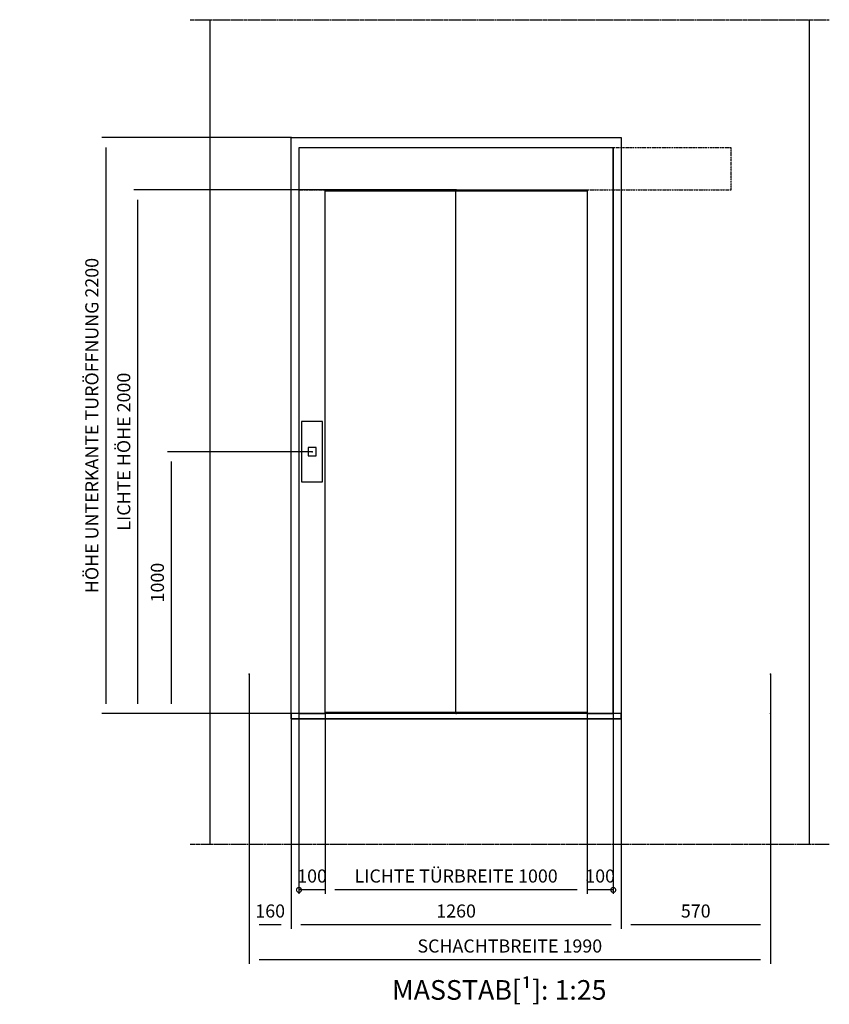
# Model space of a CAD drawing. Extents: x -59 to 51190, y -35 to 12420.
# Drawn here: x 35842 to 38933, y -17 to 3743 of the extents above; entities that cross this region are included whole.
import ezdxf

# ---------------------------------------------------------------- set-up
doc = ezdxf.new("R2010")
doc.units = 0
doc.header["$LTSCALE"] = 0.5
doc.header["$MEASUREMENT"] = 0
doc.linetypes.add('ACAD_ISO09W100', pattern=[45, 24, -3, 6, -3, 6, -3])
doc.linetypes.add('ACAD_ISO10W100', pattern=[18.5, 12, -3, 0.5, -3])
doc.layers.get('0').update_dxf_attribs({"linetype": 'CONTINUOUS'})
for name, color, linetype in [('4', 210, 'ACAD_ISO09W100'), ('6', 7, 'CONTINUOUS'), ('7', 6, 'ACAD_ISO10W100'), ('9', 7, 'CONTINUOUS')]:
    doc.layers.add(name, color=color, linetype=linetype)
doc.styles.add('LD', font='ARIALUNI.TTF')
doc.dimstyles.new('LIFT', dxfattribs={"dimtxt": 2, "dimasz": 1.5, "dimexe": 0.6, "dimexo": 0, "dimgap": 0.5, "dimtad": 1, "dimdec": 0, "dimzin": 0, "dimdsep": 46, "dimtxsty": 'LD', "dimcen": 0, "dimdle": 3.5, "dimclrd": 1, "dimclre": 1, "dimclrt": 5, "dimadec": 0, "dimazin": 0, "dimtfac": 1, "dimtdec": 0, "dimtix": 1, "dimtmove": 1, "dimatfit": 3, "dimfxl": 1, "dimtfillclr": 256, "dimtolj": 1, "dimtzin": 0, "dimarcsym": 0})

# ---------------------------------------------------------------- blocks, each defined once
blk = doc.blocks.new('LD_20170330084639_000000DC')
at = {"layer": '4'}
blk.add_line((-225, 4000), (2215, 4000), dxfattribs=at)
blk = doc.blocks.new('LD_20170330084639_000000DD')
at = {"layer": '4'}
blk.add_line((2215, 850), (-225, 850), dxfattribs=at)
blk = doc.blocks.new('LD_20170330084639_000000DE')
for p, q in [((-150, 4000), (-150, 850)), ((2140, 850), (2140, 4000)), ((160, 1330), (160, 3550)), ((160, 3550), (1420, 3550)), ((1420, 3550), (1420, 1330)), ((1420, 1330), (160, 1330))]:
    blk.add_line(p, q)
blk = doc.blocks.new('LD_20170330084639_000000DF')
for p, q in [((160, 0), (160, -20)), ((1420, 0), (160, 0)), ((1420, -20), (1420, 0)), ((160, -20), (1420, -20))]:
    blk.add_line(p, q)
blk = doc.blocks.new('*D587')
at = {"layer": '9', "color": 1}
for p, q in [((36718.5, 1093.4), (36718.5, 270.9)), ((36878.5, 1093.4), (36878.5, 270.9)), ((36841, 285.9), (36756, 285.9))]:
    blk.add_line(p, q, dxfattribs=at)
for p in [(36718.5, 1093.2), (36878.5, 1093.2)]:
    blk.add_point(p, dxfattribs=at)
for points in [[(36718.5, 285.9), (36756, 292.1), (36756, 279.6), (36718.5, 285.9)], [(36878.5, 285.9), (36841, 279.6), (36841, 292.1), (36878.5, 285.9)]]:
    blk.add_solid(points, dxfattribs=at)
at = {"layer": '9', "color": 5, "insert": (36798.5, 298.4), "char_height": 50, "attachment_point": 8, "style": 'LD'}
blk.add_mtext('160', dxfattribs=at)
blk = doc.blocks.new('*D588')
at = {"layer": '9', "color": 1}
for p, q in [((36878.5, 1093.4), (36878.5, 270.9)), ((38138.5, 1093.4), (38138.5, 270.9)), ((38101, 285.9), (36916, 285.9))]:
    blk.add_line(p, q, dxfattribs=at)
for p in [(36878.5, 1093.2), (38138.5, 1093.2)]:
    blk.add_point(p, dxfattribs=at)
for points in [[(36878.5, 285.9), (36916, 292.1), (36916, 279.6), (36878.5, 285.9)], [(38138.5, 285.9), (38101, 279.6), (38101, 292.1), (38138.5, 285.9)]]:
    blk.add_solid(points, dxfattribs=at)
at = {"layer": '9', "color": 5, "insert": (37508.5, 298.4), "char_height": 50, "attachment_point": 8, "style": 'LD'}
blk.add_mtext('1260', dxfattribs=at)
blk = doc.blocks.new('*D589')
at = {"layer": '9', "color": 1}
for p, q in [((38138.5, 1093.4), (38138.5, 270.9)), ((38708.5, 1093.4), (38708.5, 270.9)), ((38671, 285.9), (38176, 285.9))]:
    blk.add_line(p, q, dxfattribs=at)
for p in [(38138.5, 1093.2), (38708.5, 1093.2)]:
    blk.add_point(p, dxfattribs=at)
for points in [[(38138.5, 285.9), (38176, 292.1), (38176, 279.6), (38138.5, 285.9)], [(38708.5, 285.9), (38671, 279.6), (38671, 292.1), (38708.5, 285.9)]]:
    blk.add_solid(points, dxfattribs=at)
at = {"layer": '9', "color": 5, "insert": (38423.5, 298.4), "char_height": 50, "attachment_point": 8, "style": 'LD'}
blk.add_mtext('570', dxfattribs=at)
blk = doc.blocks.new('*D590')
at = {"layer": '9', "color": 1}
for p, q in [((36878.5, 3293.4), (36155.7, 3293.4)), ((36170.7, 3255.9), (36170.7, 1130.9)), ((36878.5, 1093.4), (36155.7, 1093.4))]:
    blk.add_line(p, q, dxfattribs=at)
for p in [(36878.2, 3293.4), (36878.2, 1093.4)]:
    blk.add_point(p, dxfattribs=at)
for points in [[(36170.7, 3293.4), (36176.9, 3255.9), (36164.4, 3255.9), (36170.7, 3293.4)], [(36170.7, 1093.4), (36164.4, 1130.9), (36176.9, 1130.9), (36170.7, 1093.4)]]:
    blk.add_solid(points, dxfattribs=at)
at = {"layer": '9', "color": 5, "insert": (36158.2, 2193.4), "char_height": 50, "attachment_point": 8, "rotation": 90, "style": 'LD'}
blk.add_mtext('HÖHE UNTERKANTE TURÖFFNUNG 2200', dxfattribs=at)
blk = doc.blocks.new('LD_20170330084639_000000E0')
for p, q in [((-600, 2160), (-600, 0)), ((-599.9, 2160), (-600, 2160)), ((-599.9, 0), (-599.9, 2160)), ((599.9, 2160), (-599.9, 2160)), ((599.9, 2160), (599.9, 0)), ((600, 2160), (599.9, 2160)), ((600, 0), (600, 2160)), ((-500, 0), (-500, 2000)), ((-500, 2000), (500, 2000)), ((-1.95, 1995), (-500, 1995)), ((500, 1995), (-1.95, 1995)), ((-1.95, 1995), (-1.95, 5)), ((500, 2000), (500, 0)), ((-600, 0), (-599.9, 0)), ((-599.9, 0), (-500, 0)), ((-500, 5), (-1.95, 5)), ((-1.95, 5), (500, 5)), ((500, 0), (599.9, 0)), ((599.9, 0), (600, 0))]:
    blk.add_line(p, q)
at = {"layer": '7'}
for p, q in [((-600, 2160), (-600, 2000)), ((1050, 2160), (-600, 2160)), ((1050, 2000), (1050, 2160)), ((-600, 2000), (1050, 2000))]:
    blk.add_line(p, q, dxfattribs=at)
blk = doc.blocks.new('*D592')
at = {"layer": '9', "color": 1}
for p, q in [((37008.5, 1093.4), (37008.5, 404.5)), ((38008.5, 1093.4), (38008.5, 404.5)), ((37971, 419.5), (37046, 419.5))]:
    blk.add_line(p, q, dxfattribs=at)
for p in [(37008.5, 1093.2), (38008.5, 1093.2)]:
    blk.add_point(p, dxfattribs=at)
for points in [[(37008.5, 419.5), (37046, 425.8), (37046, 413.3), (37008.5, 419.5)], [(38008.5, 419.5), (37971, 413.3), (37971, 425.8), (38008.5, 419.5)]]:
    blk.add_solid(points, dxfattribs=at)
at = {"layer": '9', "color": 5, "insert": (37508.5, 432), "char_height": 50, "attachment_point": 8, "style": 'LD'}
blk.add_mtext('LICHTE TÜRBREITE 1000', dxfattribs=at)
blk = doc.blocks.new('*D593')
at = {"layer": '9', "color": 1}
for p, q in [((37508.5, 3093.4), (36277.5, 3093.4)), ((36292.5, 3055.9), (36292.5, 1130.9)), ((37508.5, 1093.4), (36277.5, 1093.4))]:
    blk.add_line(p, q, dxfattribs=at)
for p in [(37508.2, 3093.4), (37508.2, 1093.4)]:
    blk.add_point(p, dxfattribs=at)
for points in [[(36292.5, 3093.4), (36298.8, 3055.9), (36286.3, 3055.9), (36292.5, 3093.4)], [(36292.5, 1093.4), (36286.3, 1130.9), (36298.8, 1130.9), (36292.5, 1093.4)]]:
    blk.add_solid(points, dxfattribs=at)
at = {"layer": '9', "color": 5, "insert": (36280, 2093.4), "char_height": 50, "attachment_point": 8, "rotation": 90, "style": 'LD'}
blk.add_mtext('LICHTE HÖHE 2000', dxfattribs=at)
blk = doc.blocks.new('_DotSmall')
at = {"color": 0, "linetype": 'ByBlock', "const_width": 0.5}
blk.add_lwpolyline([(-0.0625, 0, 1), (0.0625, 0, 1)], format="xyb", close=True, dxfattribs=at)
blk = doc.blocks.new('*D594')
at = {"layer": '9', "color": 1}
for p, q in [((36908.5, 1093.4), (36908.5, 404.5)), ((37008.5, 457), (37008.5, 404.5)), ((37008.5, 419.5), (36908.5, 419.5))]:
    blk.add_line(p, q, dxfattribs=at)
for p in [(36908.5, 1093.2), (37008.5, 456.7)]:
    blk.add_point(p, dxfattribs=at)
at = {"layer": '9', "color": 1, "xscale": 37.5, "yscale": 37.5, "zscale": 37.5}
blk.add_blockref('_DotSmall', (36908.5, 419.5), dxfattribs=at)
at = {"layer": '9', "color": 5, "insert": (36958.5, 432), "char_height": 50, "attachment_point": 8, "style": 'LD'}
blk.add_mtext('100', dxfattribs=at)
blk = doc.blocks.new('_NONE')
blk = doc.blocks.new('*D595')
at = {"layer": '9', "color": 1}
for p, q in [((38108.5, 1093.4), (38108.5, 404.5)), ((38008.5, 457), (38008.5, 404.5)), ((38108.5, 419.5), (38008.5, 419.5))]:
    blk.add_line(p, q, dxfattribs=at)
for p in [(38108.5, 1093.2), (38008.5, 456.7)]:
    blk.add_point(p, dxfattribs=at)
at = {"layer": '9', "color": 1, "xscale": 37.5, "yscale": 37.5, "zscale": 37.5, "rotation": 180}
blk.add_blockref('_DotSmall', (38108.5, 419.5), dxfattribs=at)
at = {"layer": '9', "color": 5, "insert": (38058.5, 432), "char_height": 50, "attachment_point": 8, "style": 'LD'}
blk.add_mtext('100', dxfattribs=at)
blk = doc.blocks.new('LD_20170330084639_000000E1')
for p, q in [((40, 115), (-40, 115)), ((-40, 115), (-40, -115)), ((40, -115), (40, 115)), ((15.5, 15.5), (-15.5, 15.5)), ((-15.5, 15.5), (-15.5, -15.5)), ((15.5, -15.5), (15.5, 15.5)), ((-15.5, -15.5), (15.5, -15.5)), ((-40, -115), (40, -115))]:
    blk.add_line(p, q)
blk = doc.blocks.new('*D597')
at = {"layer": '9', "color": 1}
for p, q in [((36958.5, 2093.4), (36406, 2093.4)), ((36421, 2055.9), (36421, 1130.9)), ((36958.5, 1093.4), (36406, 1093.4))]:
    blk.add_line(p, q, dxfattribs=at)
for p in [(36958.2, 2093.4), (36958.2, 1093.4)]:
    blk.add_point(p, dxfattribs=at)
for points in [[(36421, 2093.4), (36427.2, 2055.9), (36414.7, 2055.9), (36421, 2093.4)], [(36421, 1093.4), (36414.7, 1130.9), (36427.2, 1130.9), (36421, 1093.4)]]:
    blk.add_solid(points, dxfattribs=at)
at = {"layer": '9', "color": 5, "insert": (36408.5, 1593.4), "char_height": 50, "attachment_point": 8, "rotation": 90, "style": 'LD'}
blk.add_mtext('1000', dxfattribs=at)
blk = doc.blocks.new('*D598')
at = {"layer": '9', "color": 1}
for p, q in [((36718.5, 1243.4), (36718.5, 137.2)), ((38708.5, 1243.4), (38708.5, 137.2)), ((38671, 152.2), (36756, 152.2))]:
    blk.add_line(p, q, dxfattribs=at)
for p in [(36718.5, 1243.2), (38708.5, 1243.2)]:
    blk.add_point(p, dxfattribs=at)
for points in [[(36718.5, 152.2), (36756, 158.5), (36756, 146), (36718.5, 152.2)], [(38708.5, 152.2), (38671, 146), (38671, 158.5), (38708.5, 152.2)]]:
    blk.add_solid(points, dxfattribs=at)
at = {"layer": '9', "color": 5, "insert": (37713.5, 164.7), "char_height": 50, "attachment_point": 8, "style": 'LD'}
blk.add_mtext('SCHACHTBREITE 1990', dxfattribs=at)

msp = doc.modelspace()

# ---------------------------------------------------------------- block references
at = {"layer": '6'}
for name, p in [('LD_20170330084639_000000DC', (36718.5, -256.6)), ('LD_20170330084639_000000DE', (36718.5, -256.6)), ('LD_20170330084639_000000E0', (37508.5, 1093.4)), ('LD_20170330084639_000000E1', (36958.5, 2093.4)), ('LD_20170330084639_000000DF', (36718.5, 1093.4)), ('LD_20170330084639_000000DD', (36718.5, -256.6))]:
    msp.add_blockref(name, p, dxfattribs=at)

# ---------------------------------------------------------------- texts
at = {"insert": (37673.2, 75), "char_height": 75, "attachment_point": 2, "style": 'LD'}
msp.add_mtext('\\fArial Unicode MS|b0|i0|u0;\\C256;MASSTAB[¹]: 1:25', dxfattribs=at)

# ---------------------------------------------------------------- dimensions: what is measured, and where the dimension line sits
at = {"layer": '9'}
for base, p1, p2, text, picture, middle in [((36170.7, 2193.4), (36878.5, 1093.4), (36878.5, 3293.4), 'HÖHE UNTERKANTE TURÖFFNUNG <>', '*D590', (36170.7, 2193.4)), ((36292.5, 2093.4), (37508.5, 1093.4), (37508.5, 3093.4), 'LICHTE HÖHE <>', '*D593', (36292.5, 2093.4))]:
    dim = msp.add_linear_dim(base=base, p1=p1, p2=p2, angle=90, text=text, dimstyle='LIFT', override={"dimscale": 25, "dimtix": 1}, dxfattribs=at)
    dim.commit()
    dim.dimension.update_dxf_attribs({"geometry": picture, "text_midpoint": middle})
dim = msp.add_linear_dim(base=(36421, 1593.4), p1=(36958.5, 1093.4), p2=(36958.5, 2093.4), angle=90, dimstyle='LIFT', override={"dimscale": 25, "dimtix": 1}, dxfattribs=at)
dim.commit()
dim.dimension.update_dxf_attribs({"geometry": '*D597', "text_midpoint": (36421, 1593.4)})
for base, p1, p2, text, picture, middle in [((37713.5, 152.2), (36718.5, 1243.4), (38708.5, 1243.4), 'SCHACHTBREITE <>', '*D598', (37713.5, 152.2)), ((37508.5, 419.5), (37008.5, 1093.4), (38008.5, 1093.4), 'LICHTE TÜRBREITE <>', '*D592', (37508.5, 419.5))]:
    dim = msp.add_linear_dim(base=base, p1=p1, p2=p2, text=text, dimstyle='LIFT', override={"dimscale": 25, "dimtix": 1}, dxfattribs=at)
    dim.commit()
    dim.dimension.update_dxf_attribs({"geometry": picture, "text_midpoint": middle})
for base, p1, p2, override, picture, middle in [((36798.5, 285.9), (36718.5, 1093.4), (36878.5, 1093.4), {"dimscale": 25, "dimtix": 1}, '*D587', (36798.5, 285.9)), ((37508.5, 285.9), (36878.5, 1093.4), (38138.5, 1093.4), {"dimscale": 25, "dimtix": 1}, '*D588', (37508.5, 285.9)), ((36958.5, 419.5), (36908.5, 1093.4), (37008.5, 457), {"dimscale": 25, "dimblk1": 'DOTSMALL', "dimblk2": 'NONE', "dimsah": 1, "dimtix": 1}, '*D594', (36958.5, 419.5)), ((38058.5, 419.5), (38008.5, 457), (38108.5, 1093.4), {"dimscale": 25, "dimblk1": 'NONE', "dimblk2": 'DOTSMALL', "dimsah": 1, "dimtix": 1}, '*D595', (38058.5, 419.5)), ((38423.5, 285.9), (38138.5, 1093.4), (38708.5, 1093.4), {"dimscale": 25, "dimtix": 1}, '*D589', (38423.5, 285.9))]:
    dim = msp.add_linear_dim(base=base, p1=p1, p2=p2, dimstyle='LIFT', override=override, dxfattribs=at)
    dim.commit()
    dim.dimension.update_dxf_attribs({"geometry": picture, "text_midpoint": middle})

doc.saveas('drawing.dxf')
